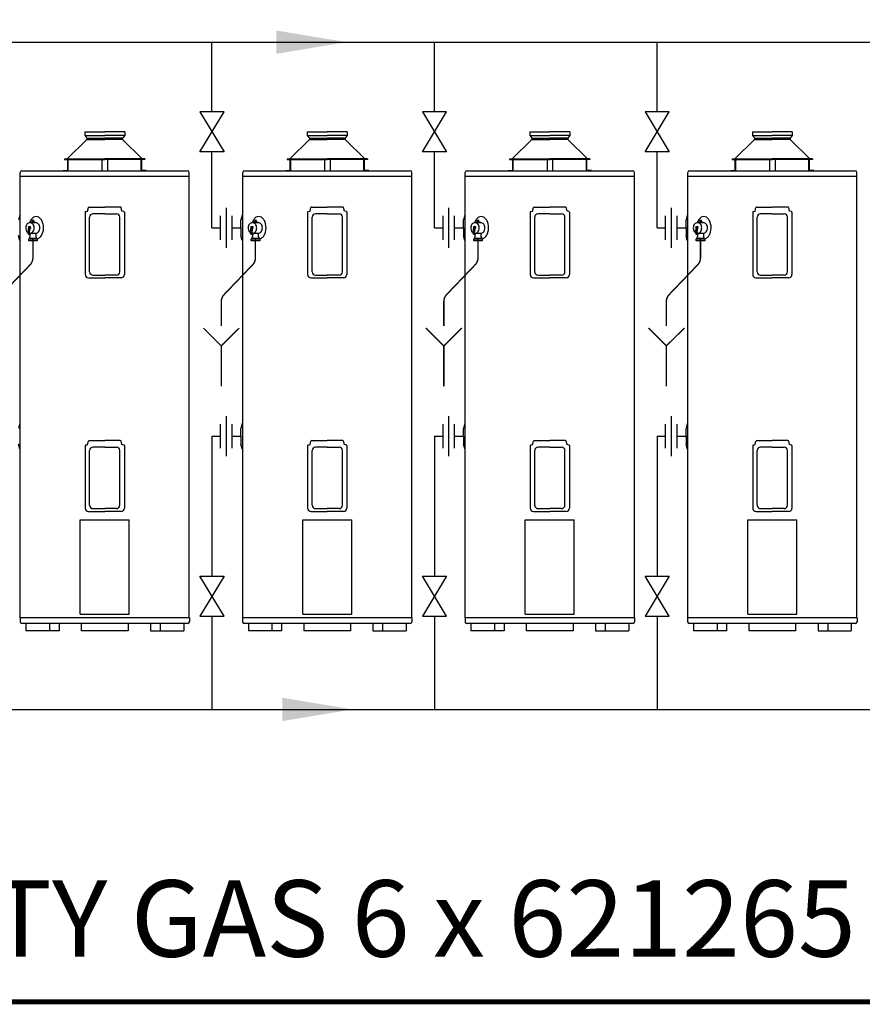
# Model space of a CAD drawing. Extents: x -4 to 7904, y -4 to 5404.
# Drawn here: x 4691 to 5902, y -4 to 1413 of the extents above; entities that cross this region are included whole.
import ezdxf
from ezdxf.enums import TextEntityAlignment as Align

# ---------------------------------------------------------------- set-up
doc = ezdxf.new("R2010")
doc.units = 0
doc.header["$LTSCALE"] = 200
doc.header["$MEASUREMENT"] = 0
doc.layers.get('0').update_dxf_attribs({"linetype": 'CONTINUOUS'})
for name, color, linetype in [('CONT5', 3, 'CONTINUOUS'), ('DIMT25', 7, 'CONTINUOUS'), ('FRAME5', 3, 'CONTINUOUS')]:
    doc.layers.add(name, color=color, linetype=linetype)
doc.styles.add('ARIAL', font='ARIALBD.TTF')

msp = doc.modelspace()

# ---------------------------------------------------------------- linework, layer by layer
for p, q in [((4647.1, 1380.8), (6857.4, 1380.8)), ((4967.1, 1280.5), (4967.1, 1380.8)), ((5287.1, 1280.5), (5287.1, 1380.8)), ((5607.1, 1280.5), (5607.1, 1380.8)), ((4984.4, 1280.5), (4949.8, 1280.5)), ((4949.8, 1280.5), (4984.4, 1222.9)), ((4949.8, 1222.9), (4984.4, 1280.5)), ((5304.4, 1280.5), (5269.8, 1280.5)), ((5269.8, 1280.5), (5304.4, 1222.9)), ((5269.8, 1222.9), (5304.4, 1280.5)), ((5624.4, 1280.5), (5589.8, 1280.5)), ((5589.8, 1280.5), (5624.4, 1222.9)), ((5589.8, 1222.9), (5624.4, 1280.5)), ((4784.2, 1251.8), (4812.9, 1251.8)), ((4784.2, 1251.8), (4784.2, 1246.4)), ((4841.6, 1251.8), (4812.9, 1251.8)), ((4841.6, 1251.8), (4841.6, 1246.4)), ((5104.2, 1251.8), (5132.9, 1251.8)), ((5104.2, 1251.8), (5104.2, 1246.4)), ((5161.6, 1251.8), (5132.9, 1251.8)), ((5161.6, 1251.8), (5161.6, 1246.4)), ((5424.2, 1251.8), (5452.9, 1251.8)), ((5424.2, 1251.8), (5424.2, 1246.4)), ((5481.6, 1251.8), (5452.9, 1251.8)), ((5481.6, 1251.8), (5481.6, 1246.4)), ((5744.2, 1251.8), (5772.9, 1251.8)), ((5744.2, 1251.8), (5744.2, 1246.4)), ((5801.6, 1251.8), (5772.9, 1251.8)), ((5801.6, 1251.8), (5801.6, 1246.4)), ((4758.9, 1212.9), (4787.2, 1240.9)), ((4784.2, 1246.4), (4812.9, 1246.4)), ((4784.2, 1246.4), (4787.2, 1242.8)), ((4787.2, 1242.8), (4812.9, 1242.8)), ((4787.2, 1242.8), (4787.2, 1240.9)), ((4787.2, 1240.9), (4812.9, 1240.9)), ((4841.6, 1246.4), (4812.9, 1246.4)), ((4838.6, 1242.8), (4812.9, 1242.8)), ((4838.6, 1240.9), (4812.9, 1240.9)), ((4841.6, 1246.4), (4838.6, 1242.8)), ((4838.6, 1242.8), (4838.6, 1240.9)), ((4866.9, 1212.9), (4838.6, 1240.9)), ((5078.9, 1212.9), (5107.2, 1240.9)), ((5104.2, 1246.4), (5132.9, 1246.4)), ((5104.2, 1246.4), (5107.2, 1242.8)), ((5107.2, 1242.8), (5132.9, 1242.8)), ((5107.2, 1242.8), (5107.2, 1240.9)), ((5107.2, 1240.9), (5132.9, 1240.9)), ((5161.6, 1246.4), (5132.9, 1246.4)), ((5158.6, 1242.8), (5132.9, 1242.8)), ((5158.6, 1240.9), (5132.9, 1240.9)), ((5161.6, 1246.4), (5158.6, 1242.8)), ((5158.6, 1242.8), (5158.6, 1240.9)), ((5186.9, 1212.9), (5158.6, 1240.9)), ((5398.9, 1212.9), (5427.2, 1240.9)), ((5424.2, 1246.4), (5452.9, 1246.4)), ((5424.2, 1246.4), (5427.2, 1242.8)), ((5427.2, 1242.8), (5452.9, 1242.8)), ((5427.2, 1242.8), (5427.2, 1240.9)), ((5427.2, 1240.9), (5452.9, 1240.9)), ((5481.6, 1246.4), (5452.9, 1246.4)), ((5478.6, 1242.8), (5452.9, 1242.8)), ((5478.6, 1240.9), (5452.9, 1240.9)), ((5481.6, 1246.4), (5478.6, 1242.8)), ((5478.6, 1242.8), (5478.6, 1240.9)), ((5506.9, 1212.9), (5478.6, 1240.9)), ((5718.9, 1212.9), (5747.2, 1240.9)), ((5744.2, 1246.4), (5772.9, 1246.4)), ((5744.2, 1246.4), (5747.2, 1242.8)), ((5747.2, 1242.8), (5772.9, 1242.8)), ((5747.2, 1242.8), (5747.2, 1240.9)), ((5747.2, 1240.9), (5772.9, 1240.9)), ((5801.6, 1246.4), (5772.9, 1246.4)), ((5798.6, 1242.8), (5772.9, 1242.8)), ((5798.6, 1240.9), (5772.9, 1240.9)), ((5801.6, 1246.4), (5798.6, 1242.8)), ((5798.6, 1242.8), (5798.6, 1240.9)), ((5826.9, 1212.9), (5798.6, 1240.9)), ((4984.4, 1222.9), (4949.8, 1222.9)), ((4967.1, 1113.8), (4967.1, 1222.9)), ((5304.4, 1222.9), (5269.8, 1222.9)), ((5287.1, 1113.8), (5287.1, 1222.9)), ((5624.4, 1222.9), (5589.8, 1222.9)), ((5607.1, 1113.8), (5607.1, 1222.9)), ((4755.1, 1212.9), (4812.9, 1212.9)), ((4755.1, 1212.9), (4755.1, 1212.2)), ((4755.1, 1212.2), (4759.2, 1212.2)), ((4759.2, 1212.2), (4812.9, 1212.2)), ((4759.6, 1196.4), (4759.6, 1212.2)), ((4760.3, 1196.4), (4760.3, 1212.2)), ((4808.9, 1212.2), (4808.9, 1195.5)), ((4870.7, 1212.9), (4812.9, 1212.9)), ((4866.6, 1212.2), (4812.9, 1212.2)), ((4816.9, 1212.2), (4816.9, 1195.5)), ((4865.5, 1196.4), (4865.5, 1212.2)), ((4866.2, 1196.4), (4866.2, 1212.2)), ((4870.7, 1212.2), (4866.6, 1212.2)), ((4870.7, 1212.9), (4870.7, 1212.2)), ((5075.1, 1212.9), (5132.9, 1212.9)), ((5075.1, 1212.9), (5075.1, 1212.2)), ((5075.1, 1212.2), (5079.2, 1212.2)), ((5079.2, 1212.2), (5132.9, 1212.2)), ((5079.6, 1196.4), (5079.6, 1212.2)), ((5080.3, 1196.4), (5080.3, 1212.2)), ((5128.9, 1212.2), (5128.9, 1195.5)), ((5190.7, 1212.9), (5132.9, 1212.9)), ((5186.6, 1212.2), (5132.9, 1212.2)), ((5136.9, 1212.2), (5136.9, 1195.5)), ((5185.5, 1196.4), (5185.5, 1212.2)), ((5186.2, 1196.4), (5186.2, 1212.2)), ((5190.7, 1212.2), (5186.6, 1212.2)), ((5190.7, 1212.9), (5190.7, 1212.2)), ((5395.1, 1212.9), (5452.9, 1212.9)), ((5395.1, 1212.9), (5395.1, 1212.2)), ((5395.1, 1212.2), (5399.2, 1212.2)), ((5399.2, 1212.2), (5452.9, 1212.2)), ((5399.6, 1196.4), (5399.6, 1212.2)), ((5400.3, 1196.4), (5400.3, 1212.2)), ((5448.9, 1212.2), (5448.9, 1195.5)), ((5510.7, 1212.9), (5452.9, 1212.9)), ((5506.6, 1212.2), (5452.9, 1212.2)), ((5456.9, 1212.2), (5456.9, 1195.5)), ((5505.5, 1196.4), (5505.5, 1212.2)), ((5506.2, 1196.4), (5506.2, 1212.2)), ((5510.7, 1212.2), (5506.6, 1212.2)), ((5510.7, 1212.9), (5510.7, 1212.2)), ((5715.1, 1212.9), (5772.9, 1212.9)), ((5715.1, 1212.9), (5715.1, 1212.2)), ((5715.1, 1212.2), (5719.2, 1212.2)), ((5719.2, 1212.2), (5772.9, 1212.2)), ((5719.6, 1196.4), (5719.6, 1212.2)), ((5720.3, 1196.4), (5720.3, 1212.2)), ((5768.9, 1212.2), (5768.9, 1195.5)), ((5830.7, 1212.9), (5772.9, 1212.9)), ((5826.6, 1212.2), (5772.9, 1212.2)), ((5776.9, 1212.2), (5776.9, 1195.5)), ((5825.5, 1196.4), (5825.5, 1212.2)), ((5826.2, 1196.4), (5826.2, 1212.2)), ((5830.7, 1212.2), (5826.6, 1212.2)), ((5830.7, 1212.9), (5830.7, 1212.2)), ((4691.3, 552.4), (4691.3, 1193.4)), ((4693.7, 1195.8), (4812.9, 1195.8)), ((4753.1, 1196.2), (4759.4, 1196.2)), ((4753.1, 1196.2), (4753.1, 1195.5)), ((4753.1, 1195.5), (4759.4, 1195.5)), ((4808.9, 1195.5), (4816.9, 1195.5)), ((4812.9, 1195.8), (4932.1, 1195.8)), ((4872.7, 1196.2), (4866.4, 1196.2)), ((4872.7, 1195.5), (4866.4, 1195.5)), ((4872.7, 1196.2), (4872.7, 1195.5)), ((4934.5, 552.4), (4934.5, 1193.4)), ((5011.3, 552.4), (5011.3, 1193.4)), ((5013.7, 1195.8), (5132.9, 1195.8)), ((5073.1, 1196.2), (5079.4, 1196.2)), ((5073.1, 1196.2), (5073.1, 1195.5)), ((5073.1, 1195.5), (5079.4, 1195.5)), ((5128.9, 1195.5), (5136.9, 1195.5)), ((5132.9, 1195.8), (5252.1, 1195.8)), ((5192.7, 1196.2), (5186.4, 1196.2)), ((5192.7, 1195.5), (5186.4, 1195.5)), ((5192.7, 1196.2), (5192.7, 1195.5)), ((5254.5, 552.4), (5254.5, 1193.4)), ((5331.3, 552.4), (5331.3, 1193.4)), ((5333.7, 1195.8), (5452.9, 1195.8)), ((5393.1, 1196.2), (5399.4, 1196.2)), ((5393.1, 1196.2), (5393.1, 1195.5)), ((5393.1, 1195.5), (5399.4, 1195.5)), ((5448.9, 1195.5), (5456.9, 1195.5)), ((5452.9, 1195.8), (5572.1, 1195.8)), ((5512.7, 1196.2), (5506.4, 1196.2)), ((5512.7, 1195.5), (5506.4, 1195.5)), ((5512.7, 1196.2), (5512.7, 1195.5)), ((5574.5, 552.4), (5574.5, 1193.4)), ((5651.3, 552.4), (5651.3, 1193.4)), ((5653.7, 1195.8), (5772.9, 1195.8)), ((5713.1, 1196.2), (5719.4, 1196.2)), ((5713.1, 1196.2), (5713.1, 1195.5)), ((5713.1, 1195.5), (5719.4, 1195.5)), ((5768.9, 1195.5), (5776.9, 1195.5)), ((5772.9, 1195.8), (5892.1, 1195.8)), ((5832.7, 1196.2), (5826.4, 1196.2)), ((5832.7, 1195.5), (5826.4, 1195.5)), ((5832.7, 1196.2), (5832.7, 1195.5)), ((5894.5, 552.4), (5894.5, 1193.4)), ((4691.3, 1187.8), (4934.5, 1187.8)), ((5011.3, 1187.8), (5254.5, 1187.8)), ((5331.3, 1187.8), (5574.5, 1187.8)), ((5651.3, 1187.8), (5894.5, 1187.8)), ((4784.7, 1136.3), (4784.7, 1046.4)), ((4785.3, 1137), (4788.1, 1137.8)), ((4788.1, 1137.8), (4789.4, 1142.7)), ((4790.6, 1143.6), (4791.1, 1143.6)), ((4791.1, 1143.6), (4812.9, 1143.6)), ((4812.9, 1133.9), (4796, 1133.9)), ((4835.3, 1143.6), (4812.9, 1143.6)), ((4812.9, 1133.9), (4829.9, 1133.9)), ((4837.7, 1137.8), (4836.4, 1142.7)), ((4840.5, 1137), (4837.7, 1137.8)), ((4841.1, 1136.3), (4841.1, 1046.4)), ((4987.3, 1142.6), (4987.3, 1085)), ((5104.7, 1136.3), (5104.7, 1046.4)), ((5105.3, 1137), (5108.1, 1137.8)), ((5108.1, 1137.8), (5109.4, 1142.7)), ((5110.6, 1143.6), (5111.1, 1143.6)), ((5111.1, 1143.6), (5132.9, 1143.6)), ((5132.9, 1133.9), (5116, 1133.9)), ((5155.3, 1143.6), (5132.9, 1143.6)), ((5132.9, 1133.9), (5149.9, 1133.9)), ((5157.7, 1137.8), (5156.4, 1142.7)), ((5160.5, 1137), (5157.7, 1137.8)), ((5161.1, 1136.3), (5161.1, 1046.4)), ((5307.3, 1142.6), (5307.3, 1085)), ((5424.7, 1136.3), (5424.7, 1046.4)), ((5425.3, 1137), (5428.1, 1137.8)), ((5428.1, 1137.8), (5429.4, 1142.7)), ((5430.6, 1143.6), (5431.1, 1143.6)), ((5431.1, 1143.6), (5452.9, 1143.6)), ((5452.9, 1133.9), (5436, 1133.9)), ((5475.3, 1143.6), (5452.9, 1143.6)), ((5452.9, 1133.9), (5469.9, 1133.9)), ((5477.7, 1137.8), (5476.4, 1142.7)), ((5480.5, 1137), (5477.7, 1137.8)), ((5481.1, 1136.3), (5481.1, 1046.4)), ((5627.3, 1142.6), (5627.3, 1085)), ((5744.7, 1136.3), (5744.7, 1046.4)), ((5745.3, 1137), (5748.1, 1137.8)), ((5748.1, 1137.8), (5749.4, 1142.7)), ((5750.6, 1143.6), (5751.1, 1143.6)), ((5751.1, 1143.6), (5772.9, 1143.6)), ((5772.9, 1133.9), (5756, 1133.9)), ((5795.3, 1143.6), (5772.9, 1143.6)), ((5772.9, 1133.9), (5789.9, 1133.9)), ((5797.7, 1137.8), (5796.4, 1142.7)), ((5800.5, 1137), (5797.7, 1137.8)), ((5801.1, 1136.3), (5801.1, 1046.4)), ((4690.6, 1132.1), (4688.8, 1125)), ((4691, 1132.4), (4691.3, 1132.4)), ((4691.3, 1095.2), (4691.3, 1132.4)), ((4791.2, 1050.4), (4791.2, 1129.1)), ((4834.7, 1050.4), (4834.7, 1129.1)), ((4979, 1131.1), (4979, 1096.5)), ((4995.6, 1131.1), (4995.6, 1096.5)), ((5010.6, 1132.1), (5008.8, 1125)), ((5008.8, 1124), (5008.8, 1125)), ((5008.8, 1113.8), (5008.8, 1124)), ((5011, 1132.4), (5011.3, 1132.4)), ((5011.3, 1095.2), (5011.3, 1132.4)), ((5111.2, 1050.4), (5111.2, 1129.1)), ((5154.7, 1050.4), (5154.7, 1129.1)), ((5299, 1131.1), (5299, 1096.5)), ((5315.6, 1131.1), (5315.6, 1096.5)), ((5330.6, 1132.1), (5328.8, 1125)), ((5328.8, 1124), (5328.8, 1125)), ((5328.8, 1113.8), (5328.8, 1124)), ((5331, 1132.4), (5331.3, 1132.4)), ((5331.3, 1095.2), (5331.3, 1132.4)), ((5431.2, 1050.4), (5431.2, 1129.1)), ((5474.7, 1050.4), (5474.7, 1129.1)), ((5619, 1131.1), (5619, 1096.5)), ((5635.6, 1131.1), (5635.6, 1096.5)), ((5650.6, 1132.1), (5648.8, 1125)), ((5648.8, 1124), (5648.8, 1125)), ((5648.8, 1113.8), (5648.8, 1124)), ((5651, 1132.4), (5651.3, 1132.4)), ((5651.3, 1095.2), (5651.3, 1132.4)), ((5751.2, 1050.4), (5751.2, 1129.1)), ((5794.7, 1050.4), (5794.7, 1129.1)), ((4967.1, 1113.8), (4979, 1113.8)), ((4995.6, 1113.8), (5008.8, 1113.8)), ((5008.8, 1113.8), (5008.8, 1102.6)), ((5287.1, 1113.8), (5299, 1113.8)), ((5315.6, 1113.8), (5328.8, 1113.8)), ((5328.8, 1113.8), (5328.8, 1102.6)), ((5607.1, 1113.8), (5619, 1113.8)), ((5635.6, 1113.8), (5648.8, 1113.8)), ((5648.8, 1113.8), (5648.8, 1102.6)), ((4690.6, 1095.5), (4688.8, 1102.6)), ((4691, 1095.2), (4691.3, 1095.2)), ((5008.8, 1103.6), (5008.8, 1102.6)), ((5010.6, 1095.5), (5008.8, 1102.6)), ((5011, 1095.2), (5011.3, 1095.2)), ((5328.8, 1103.6), (5328.8, 1102.6)), ((5330.6, 1095.5), (5328.8, 1102.6)), ((5331, 1095.2), (5331.3, 1095.2)), ((5648.8, 1103.6), (5648.8, 1102.6)), ((5650.6, 1095.5), (5648.8, 1102.6)), ((5651, 1095.2), (5651.3, 1095.2)), ((4789.5, 1041.6), (4812.9, 1041.6)), ((4796, 1045.6), (4812.9, 1045.6)), ((4829.9, 1045.6), (4812.9, 1045.6)), ((4836.3, 1041.6), (4812.9, 1041.6)), ((5109.5, 1041.6), (5132.9, 1041.6)), ((5116, 1045.6), (5132.9, 1045.6)), ((5149.9, 1045.6), (5132.9, 1045.6)), ((5156.3, 1041.6), (5132.9, 1041.6)), ((5429.5, 1041.6), (5452.9, 1041.6)), ((5436, 1045.6), (5452.9, 1045.6)), ((5469.9, 1045.6), (5452.9, 1045.6)), ((5476.3, 1041.6), (5452.9, 1041.6)), ((5749.5, 1041.6), (5772.9, 1041.6)), ((5756, 1045.6), (5772.9, 1045.6)), ((5789.9, 1045.6), (5772.9, 1045.6)), ((5796.3, 1041.6), (5772.9, 1041.6)), ((4987.3, 842.6), (4987.3, 785)), ((5307.3, 842.6), (5307.3, 785)), ((5627.3, 842.6), (5627.3, 785)), ((4690.6, 832.1), (4688.8, 825)), ((4691, 832.4), (4691.3, 832.4)), ((4691.3, 795.2), (4691.3, 832.4)), ((4979, 831.1), (4979, 796.5)), ((4995.6, 831.1), (4995.6, 796.5)), ((5010.6, 832.1), (5008.8, 825)), ((5008.8, 824), (5008.8, 825)), ((5008.8, 813.8), (5008.8, 824)), ((5011, 832.4), (5011.3, 832.4)), ((5011.3, 795.2), (5011.3, 832.4)), ((5299, 831.1), (5299, 796.5)), ((5315.6, 831.1), (5315.6, 796.5)), ((5330.6, 832.1), (5328.8, 825)), ((5328.8, 824), (5328.8, 825)), ((5328.8, 813.8), (5328.8, 824)), ((5331, 832.4), (5331.3, 832.4)), ((5331.3, 795.2), (5331.3, 832.4)), ((5619, 831.1), (5619, 796.5)), ((5635.6, 831.1), (5635.6, 796.5)), ((5650.6, 832.1), (5648.8, 825)), ((5648.8, 824), (5648.8, 825)), ((5648.8, 813.8), (5648.8, 824)), ((5651, 832.4), (5651.3, 832.4)), ((5651.3, 795.2), (5651.3, 832.4)), ((4790.6, 807.6), (4791.1, 807.6)), ((4791.1, 807.6), (4812.9, 807.6)), ((4835.3, 807.6), (4812.9, 807.6)), ((4967.1, 813.8), (4979, 813.8)), ((4967.1, 813.8), (4967.1, 612.3)), ((4995.6, 813.8), (5008.8, 813.8)), ((5008.8, 813.8), (5008.8, 802.6)), ((5110.6, 807.6), (5111.1, 807.6)), ((5111.1, 807.6), (5132.9, 807.6)), ((5155.3, 807.6), (5132.9, 807.6)), ((5287.1, 813.8), (5299, 813.8)), ((5287.1, 813.8), (5287.1, 612.3)), ((5315.6, 813.8), (5328.8, 813.8)), ((5328.8, 813.8), (5328.8, 802.6)), ((5430.6, 807.6), (5431.1, 807.6)), ((5431.1, 807.6), (5452.9, 807.6)), ((5475.3, 807.6), (5452.9, 807.6)), ((5607.1, 813.8), (5619, 813.8)), ((5607.1, 813.8), (5607.1, 612.3)), ((5635.6, 813.8), (5648.8, 813.8)), ((5648.8, 813.8), (5648.8, 802.6)), ((5750.6, 807.6), (5751.1, 807.6)), ((5751.1, 807.6), (5772.9, 807.6)), ((5795.3, 807.6), (5772.9, 807.6)), ((4690.6, 795.5), (4688.8, 802.6)), ((4691, 795.2), (4691.3, 795.2)), ((4784.7, 800.3), (4784.7, 710.4)), ((4785.3, 801), (4788.1, 801.8)), ((4788.1, 801.8), (4789.4, 806.7)), ((4812.9, 797.9), (4796, 797.9)), ((4812.9, 797.9), (4829.9, 797.9)), ((4837.7, 801.8), (4836.4, 806.7)), ((4840.5, 801), (4837.7, 801.8)), ((4841.1, 800.3), (4841.1, 710.4)), ((5008.8, 803.6), (5008.8, 802.6)), ((5010.6, 795.5), (5008.8, 802.6)), ((5011, 795.2), (5011.3, 795.2)), ((5104.7, 800.3), (5104.7, 710.4)), ((5105.3, 801), (5108.1, 801.8)), ((5108.1, 801.8), (5109.4, 806.7)), ((5132.9, 797.9), (5116, 797.9)), ((5132.9, 797.9), (5149.9, 797.9)), ((5157.7, 801.8), (5156.4, 806.7)), ((5160.5, 801), (5157.7, 801.8)), ((5161.1, 800.3), (5161.1, 710.4)), ((5328.8, 803.6), (5328.8, 802.6)), ((5330.6, 795.5), (5328.8, 802.6)), ((5331, 795.2), (5331.3, 795.2)), ((5424.7, 800.3), (5424.7, 710.4)), ((5425.3, 801), (5428.1, 801.8)), ((5428.1, 801.8), (5429.4, 806.7)), ((5452.9, 797.9), (5436, 797.9)), ((5452.9, 797.9), (5469.9, 797.9)), ((5477.7, 801.8), (5476.4, 806.7)), ((5480.5, 801), (5477.7, 801.8)), ((5481.1, 800.3), (5481.1, 710.4)), ((5648.8, 803.6), (5648.8, 802.6)), ((5650.6, 795.5), (5648.8, 802.6)), ((5651, 795.2), (5651.3, 795.2)), ((5744.7, 800.3), (5744.7, 710.4)), ((5745.3, 801), (5748.1, 801.8)), ((5748.1, 801.8), (5749.4, 806.7)), ((5772.9, 797.9), (5756, 797.9)), ((5772.9, 797.9), (5789.9, 797.9)), ((5797.7, 801.8), (5796.4, 806.7)), ((5800.5, 801), (5797.7, 801.8)), ((5801.1, 800.3), (5801.1, 710.4)), ((4791.2, 714.4), (4791.2, 793.1)), ((4834.7, 714.4), (4834.7, 793.1)), ((5111.2, 714.4), (5111.2, 793.1)), ((5154.7, 714.4), (5154.7, 793.1)), ((5431.2, 714.4), (5431.2, 793.1)), ((5474.7, 714.4), (5474.7, 793.1)), ((5751.2, 714.4), (5751.2, 793.1)), ((5794.7, 714.4), (5794.7, 793.1)), ((4796, 709.6), (4812.9, 709.6)), ((4829.9, 709.6), (4812.9, 709.6)), ((5116, 709.6), (5132.9, 709.6)), ((5149.9, 709.6), (5132.9, 709.6)), ((5436, 709.6), (5452.9, 709.6)), ((5469.9, 709.6), (5452.9, 709.6)), ((5756, 709.6), (5772.9, 709.6)), ((5789.9, 709.6), (5772.9, 709.6)), ((4789.5, 705.6), (4812.9, 705.6)), ((4836.3, 705.6), (4812.9, 705.6)), ((5109.5, 705.6), (5132.9, 705.6)), ((5156.3, 705.6), (5132.9, 705.6)), ((5429.5, 705.6), (5452.9, 705.6)), ((5476.3, 705.6), (5452.9, 705.6)), ((5749.5, 705.6), (5772.9, 705.6)), ((5796.3, 705.6), (5772.9, 705.6)), ((4777.7, 557.7), (4777.7, 693.3)), ((4777.7, 693.3), (4848.1, 693.3)), ((4848.1, 557.7), (4848.1, 693.3)), ((5097.7, 557.7), (5097.7, 693.3)), ((5097.7, 693.3), (5168.1, 693.3)), ((5168.1, 557.7), (5168.1, 693.3)), ((5417.7, 557.7), (5417.7, 693.3)), ((5417.7, 693.3), (5488.1, 693.3)), ((5488.1, 557.7), (5488.1, 693.3)), ((5737.7, 557.7), (5737.7, 693.3)), ((5737.7, 693.3), (5808.1, 693.3)), ((5808.1, 557.7), (5808.1, 693.3)), ((4949.8, 612.3), (4984.4, 612.3)), ((4984.4, 554.7), (4949.8, 612.3)), ((4984.4, 612.3), (4949.8, 554.7)), ((5269.8, 612.3), (5304.4, 612.3)), ((5304.4, 554.7), (5269.8, 612.3)), ((5304.4, 612.3), (5269.8, 554.7)), ((5589.8, 612.3), (5624.4, 612.3)), ((5624.4, 554.7), (5589.8, 612.3)), ((5624.4, 612.3), (5589.8, 554.7)), ((4777.7, 557.7), (4848.1, 557.7)), ((4949.8, 554.7), (4984.4, 554.7)), ((4967.1, 554.7), (4967.1, 420.7)), ((5097.7, 557.7), (5168.1, 557.7)), ((5269.8, 554.7), (5304.4, 554.7)), ((5287.1, 554.7), (5287.1, 420.7)), ((5417.7, 557.7), (5488.1, 557.7)), ((5589.8, 554.7), (5624.4, 554.7)), ((5607.1, 554.7), (5607.1, 420.7)), ((5737.7, 557.7), (5808.1, 557.7)), ((4691.1, 552.4), (4691.1, 546.8)), ((4934.5, 552.4), (4691.1, 552.4)), ((4932.3, 544.4), (4693.5, 544.4)), ((4699.4, 544.4), (4699.4, 533.8)), ((4733.4, 544.4), (4733.4, 533.8)), ((4747.2, 544.4), (4747.2, 533.8)), ((4779.5, 533.8), (4779.5, 544.4)), ((4846.4, 544.4), (4846.4, 533.8)), ((4878.6, 544.4), (4878.6, 533.8)), ((4892.5, 544.4), (4892.5, 533.8)), ((4926.5, 544.4), (4926.5, 533.8)), ((4934.7, 552.4), (4934.7, 546.8)), ((5011.1, 552.4), (5011.1, 546.8)), ((5254.5, 552.4), (5011.1, 552.4)), ((5252.3, 544.4), (5013.5, 544.4)), ((5019.4, 544.4), (5019.4, 533.8)), ((5053.4, 544.4), (5053.4, 533.8)), ((5067.2, 544.4), (5067.2, 533.8)), ((5099.5, 533.8), (5099.5, 544.4)), ((5166.4, 544.4), (5166.4, 533.8)), ((5198.6, 544.4), (5198.6, 533.8)), ((5212.5, 544.4), (5212.5, 533.8)), ((5246.5, 544.4), (5246.5, 533.8)), ((5254.7, 552.4), (5254.7, 546.8)), ((5331.1, 552.4), (5331.1, 546.8)), ((5574.5, 552.4), (5331.1, 552.4)), ((5572.3, 544.4), (5333.5, 544.4)), ((5339.4, 544.4), (5339.4, 533.8)), ((5373.4, 544.4), (5373.4, 533.8)), ((5387.2, 544.4), (5387.2, 533.8)), ((5419.5, 533.8), (5419.5, 544.4)), ((5486.4, 544.4), (5486.4, 533.8)), ((5518.6, 544.4), (5518.6, 533.8)), ((5532.5, 544.4), (5532.5, 533.8)), ((5566.5, 544.4), (5566.5, 533.8)), ((5574.7, 552.4), (5574.7, 546.8)), ((5651.1, 552.4), (5651.1, 546.8)), ((5894.5, 552.4), (5651.1, 552.4)), ((5892.3, 544.4), (5653.5, 544.4)), ((5659.4, 544.4), (5659.4, 533.8)), ((5693.4, 544.4), (5693.4, 533.8)), ((5707.2, 544.4), (5707.2, 533.8)), ((5739.5, 533.8), (5739.5, 544.4)), ((5806.4, 544.4), (5806.4, 533.8)), ((5838.6, 544.4), (5838.6, 533.8)), ((5852.5, 544.4), (5852.5, 533.8)), ((5886.5, 544.4), (5886.5, 533.8)), ((5894.7, 552.4), (5894.7, 546.8)), ((4747.2, 533.8), (4699.4, 533.8)), ((4846.4, 533.8), (4779.5, 533.8)), ((4878.6, 533.8), (4926.5, 533.8)), ((5067.2, 533.8), (5019.4, 533.8)), ((5166.4, 533.8), (5099.5, 533.8)), ((5198.6, 533.8), (5246.5, 533.8)), ((5387.2, 533.8), (5339.4, 533.8)), ((5486.4, 533.8), (5419.5, 533.8)), ((5518.6, 533.8), (5566.5, 533.8)), ((5707.2, 533.8), (5659.4, 533.8)), ((5806.4, 533.8), (5739.5, 533.8)), ((5838.6, 533.8), (5886.5, 533.8)), ((4413.6, 420.7), (6247.1, 420.7))]:
    msp.add_line(p, q)
at = {"color": 7}
for p, q in [((4705.3, 1121.1), (4713.5, 1121.1)), ((4706.9, 1122.1), (4712.2, 1122.1)), ((4706.9, 1121.3), (4706.9, 1122.1)), ((4708.2, 1124.1), (4708.2, 1123.6)), ((4711, 1124.1), (4708.2, 1124.1)), ((4711, 1122.1), (4711, 1124.1)), ((4712.2, 1122.1), (4712.2, 1121.3)), ((5025.3, 1121.1), (5033.5, 1121.1)), ((5026.9, 1122.1), (5032.2, 1122.1)), ((5026.9, 1121.3), (5026.9, 1122.1)), ((5028.2, 1124.1), (5028.2, 1123.6)), ((5031, 1124.1), (5028.2, 1124.1)), ((5031, 1122.1), (5031, 1124.1)), ((5032.2, 1122.1), (5032.2, 1121.3)), ((5345.3, 1121.1), (5353.5, 1121.1)), ((5346.9, 1122.1), (5352.2, 1122.1)), ((5346.9, 1121.3), (5346.9, 1122.1)), ((5348.2, 1124.1), (5348.2, 1123.6)), ((5351, 1124.1), (5348.2, 1124.1)), ((5351, 1122.1), (5351, 1124.1)), ((5352.2, 1122.1), (5352.2, 1121.3)), ((5665.3, 1121.1), (5673.5, 1121.1)), ((5666.9, 1122.1), (5672.2, 1122.1)), ((5666.9, 1121.3), (5666.9, 1122.1)), ((5668.2, 1124.1), (5668.2, 1123.6)), ((5671, 1124.1), (5668.2, 1124.1)), ((5671, 1122.1), (5671, 1124.1)), ((5672.2, 1122.1), (5672.2, 1121.3)), ((4703.1, 1115.7), (4702.2, 1106)), ((4703.1, 1115.7), (4705.2, 1115.7)), ((4705, 1115.7), (4703.9, 1105.9)), ((4704.9, 1112), (4704.3, 1106)), ((4705.3, 1105.9), (4713.5, 1105.9)), ((4714.2, 1100.1), (4714.2, 1105.9)), ((5023.1, 1115.7), (5022.2, 1106)), ((5023.1, 1115.7), (5025.2, 1115.7)), ((5025, 1115.7), (5023.9, 1105.9)), ((5024.9, 1112), (5024.3, 1106)), ((5025.3, 1105.9), (5033.5, 1105.9)), ((5034.2, 1100.1), (5034.2, 1105.9)), ((5343.1, 1115.7), (5342.2, 1106)), ((5343.1, 1115.7), (5345.2, 1115.7)), ((5345, 1115.7), (5343.9, 1105.9)), ((5344.9, 1112), (5344.3, 1106)), ((5345.3, 1105.9), (5353.5, 1105.9)), ((5354.2, 1100.1), (5354.2, 1105.9)), ((5663.1, 1115.7), (5662.2, 1106)), ((5663.1, 1115.7), (5665.2, 1115.7)), ((5665, 1115.7), (5663.9, 1105.9)), ((5664.9, 1112), (5664.3, 1106)), ((5665.3, 1105.9), (5673.5, 1105.9)), ((5674.2, 1100.1), (5674.2, 1105.9)), ((4703.5, 1097.9), (4715.8, 1097.9)), ((4703.5, 1095), (4703.5, 1097.9)), ((4715.8, 1095), (4703.5, 1095)), ((4704.5, 1100.1), (4704.5, 1099)), ((4705.3, 1100.1), (4704.5, 1100.1)), ((4704.5, 1099), (4715, 1099)), ((4705.3, 1104.5), (4705.3, 1100.1)), ((4705.3, 1099), (4705.3, 1097.9)), ((4709.6, 1095), (4709.6, 1097.9)), ((4713.9, 1099), (4713.9, 1097.9)), ((4715, 1100.1), (4714.2, 1100.1)), ((4715, 1099.7), (4715, 1100.1)), ((4715, 1099), (4715, 1099.7)), ((4715.8, 1097.9), (4715.8, 1095)), ((5023.5, 1097.9), (5035.8, 1097.9)), ((5023.5, 1095), (5023.5, 1097.9)), ((5035.8, 1095), (5023.5, 1095)), ((5024.5, 1100.1), (5024.5, 1099)), ((5025.3, 1100.1), (5024.5, 1100.1)), ((5024.5, 1099), (5035, 1099)), ((5025.3, 1104.5), (5025.3, 1100.1)), ((5025.3, 1099), (5025.3, 1097.9)), ((5029.6, 1095), (5029.6, 1097.9)), ((5033.9, 1099), (5033.9, 1097.9)), ((5035, 1100.1), (5034.2, 1100.1)), ((5035, 1099.7), (5035, 1100.1)), ((5035, 1099), (5035, 1099.7)), ((5035.8, 1097.9), (5035.8, 1095)), ((5343.5, 1097.9), (5355.8, 1097.9)), ((5343.5, 1095), (5343.5, 1097.9)), ((5355.8, 1095), (5343.5, 1095)), ((5344.5, 1100.1), (5344.5, 1099)), ((5345.3, 1100.1), (5344.5, 1100.1)), ((5344.5, 1099), (5355, 1099)), ((5345.3, 1104.5), (5345.3, 1100.1)), ((5345.3, 1099), (5345.3, 1097.9)), ((5349.6, 1095), (5349.6, 1097.9)), ((5353.9, 1099), (5353.9, 1097.9)), ((5355, 1100.1), (5354.2, 1100.1)), ((5355, 1099.7), (5355, 1100.1)), ((5355, 1099), (5355, 1099.7)), ((5355.8, 1097.9), (5355.8, 1095)), ((5663.5, 1097.9), (5675.8, 1097.9)), ((5663.5, 1095), (5663.5, 1097.9)), ((5675.8, 1095), (5663.5, 1095)), ((5664.5, 1100.1), (5664.5, 1099)), ((5665.3, 1100.1), (5664.5, 1100.1)), ((5664.5, 1099), (5675, 1099)), ((5665.3, 1104.5), (5665.3, 1100.1)), ((5665.3, 1099), (5665.3, 1097.9)), ((5669.6, 1095), (5669.6, 1097.9)), ((5673.9, 1099), (5673.9, 1097.9)), ((5675, 1100.1), (5674.2, 1100.1)), ((5675, 1099.7), (5675, 1100.1)), ((5675, 1099), (5675, 1099.7)), ((5675.8, 1097.9), (5675.8, 1095))]:
    msp.add_line(p, q, dxfattribs=at)
for points in [[(4705.3, 1121.1, 0.12043), (4703.1, 1120.5, 0.105037), (4701, 1118.9, 0.08873), (4699.7, 1116.5, 0.079864), (4699.2, 1113.5, 0.079864), (4699.7, 1110.5, 0.08873), (4701, 1108.1, 0.069028), (4702.3, 1106.9, 0.12043)], [(4704.3, 1106, 0.052961), (4705.3, 1105.9, 0.12043), (4707.6, 1106.4, 0.105037), (4709.6, 1108.1, 0.08873), (4710.9, 1110.5, 0.079864), (4711.4, 1113.5, 0.079864), (4710.9, 1116.5, 0.08873), (4709.6, 1118.9, 0.105037), (4707.6, 1120.5, 0.12043), (4705.3, 1121.1, 0.12043)], [(4714.3, 1129.9, 0.141647), (4710.5, 1128.8, 0.107158), (4706.8, 1125.2, 0.065629), (4704.9, 1121.1, 0.066478)], [(4713.5, 1105.9, 0.12043), (4715.8, 1106.4, 0.105037), (4717.8, 1108.1, 0.08873), (4719.1, 1110.5, 0.079864), (4719.6, 1113.5, 0.079864), (4719.1, 1116.5, 0.08873), (4717.8, 1118.9, 0.105037), (4715.8, 1120.5, 0.12043), (4713.5, 1121.1, 0.12043)], [(4724.2, 1119.4, 0.008768), (4724, 1120.2, 0.079021), (4721.8, 1125.2, 0.107158), (4718.1, 1128.8, 0.141647), (4714.3, 1129.9, 0.141647)], [(4715.8, 1097.9, 0.08918), (4718.1, 1098.8, 0.107158), (4721.8, 1102.4, 0.079021), (4724, 1107.4, 0.124632), (4724.2, 1119.4, 0.066478)], [(5025.3, 1121.1, 0.12043), (5023.1, 1120.5, 0.105037), (5021, 1118.9, 0.08873), (5019.7, 1116.5, 0.079864), (5019.2, 1113.5, 0.079864), (5019.7, 1110.5, 0.08873), (5021, 1108.1, 0.069028), (5022.3, 1106.9, 0.12043)], [(5024.3, 1106, 0.052961), (5025.3, 1105.9, 0.12043), (5027.6, 1106.4, 0.105037), (5029.6, 1108.1, 0.08873), (5030.9, 1110.5, 0.079864), (5031.4, 1113.5, 0.079864), (5030.9, 1116.5, 0.08873), (5029.6, 1118.9, 0.105037), (5027.6, 1120.5, 0.12043), (5025.3, 1121.1, 0.12043)], [(5034.3, 1129.9, 0.141647), (5030.5, 1128.8, 0.107158), (5026.8, 1125.2, 0.065629), (5024.9, 1121.1, 0.066478)], [(5033.5, 1105.9, 0.12043), (5035.8, 1106.4, 0.105037), (5037.8, 1108.1, 0.08873), (5039.1, 1110.5, 0.079864), (5039.6, 1113.5, 0.079864), (5039.1, 1116.5, 0.08873), (5037.8, 1118.9, 0.105037), (5035.8, 1120.5, 0.12043), (5033.5, 1121.1, 0.12043)], [(5044.2, 1119.4, 0.008768), (5044, 1120.2, 0.079021), (5041.8, 1125.2, 0.107158), (5038.1, 1128.8, 0.141647), (5034.3, 1129.9, 0.141647)], [(5035.8, 1097.9, 0.08918), (5038.1, 1098.8, 0.107158), (5041.8, 1102.4, 0.079021), (5044, 1107.4, 0.124632), (5044.2, 1119.4, 0.066478)], [(5345.3, 1121.1, 0.12043), (5343.1, 1120.5, 0.105037), (5341, 1118.9, 0.08873), (5339.7, 1116.5, 0.079864), (5339.2, 1113.5, 0.079864), (5339.7, 1110.5, 0.08873), (5341, 1108.1, 0.069028), (5342.3, 1106.9, 0.12043)], [(5344.3, 1106, 0.052961), (5345.3, 1105.9, 0.12043), (5347.6, 1106.4, 0.105037), (5349.6, 1108.1, 0.08873), (5350.9, 1110.5, 0.079864), (5351.4, 1113.5, 0.079864), (5350.9, 1116.5, 0.08873), (5349.6, 1118.9, 0.105037), (5347.6, 1120.5, 0.12043), (5345.3, 1121.1, 0.12043)], [(5354.3, 1129.9, 0.141647), (5350.5, 1128.8, 0.107158), (5346.8, 1125.2, 0.065629), (5344.9, 1121.1, 0.066478)], [(5353.5, 1105.9, 0.12043), (5355.8, 1106.4, 0.105037), (5357.8, 1108.1, 0.08873), (5359.1, 1110.5, 0.079864), (5359.6, 1113.5, 0.079864), (5359.1, 1116.5, 0.08873), (5357.8, 1118.9, 0.105037), (5355.8, 1120.5, 0.12043), (5353.5, 1121.1, 0.12043)], [(5364.2, 1119.4, 0.008768), (5364, 1120.2, 0.079021), (5361.8, 1125.2, 0.107158), (5358.1, 1128.8, 0.141647), (5354.3, 1129.9, 0.141647)], [(5355.8, 1097.9, 0.08918), (5358.1, 1098.8, 0.107158), (5361.8, 1102.4, 0.079021), (5364, 1107.4, 0.124632), (5364.2, 1119.4, 0.066478)], [(5665.3, 1121.1, 0.12043), (5663.1, 1120.5, 0.105037), (5661, 1118.9, 0.08873), (5659.7, 1116.5, 0.079864), (5659.2, 1113.5, 0.079864), (5659.7, 1110.5, 0.08873), (5661, 1108.1, 0.069028), (5662.3, 1106.9, 0.12043)], [(5664.3, 1106, 0.052961), (5665.3, 1105.9, 0.12043), (5667.6, 1106.4, 0.105037), (5669.6, 1108.1, 0.08873), (5670.9, 1110.5, 0.079864), (5671.4, 1113.5, 0.079864), (5670.9, 1116.5, 0.08873), (5669.6, 1118.9, 0.105037), (5667.6, 1120.5, 0.12043), (5665.3, 1121.1, 0.12043)], [(5674.3, 1129.9, 0.141647), (5670.5, 1128.8, 0.107158), (5666.8, 1125.2, 0.065629), (5664.9, 1121.1, 0.066478)], [(5673.5, 1105.9, 0.12043), (5675.8, 1106.4, 0.105037), (5677.8, 1108.1, 0.08873), (5679.1, 1110.5, 0.079864), (5679.6, 1113.5, 0.079864), (5679.1, 1116.5, 0.08873), (5677.8, 1118.9, 0.105037), (5675.8, 1120.5, 0.12043), (5673.5, 1121.1, 0.12043)], [(5684.2, 1119.4, 0.008768), (5684, 1120.2, 0.079021), (5681.8, 1125.2, 0.107158), (5678.1, 1128.8, 0.141647), (5674.3, 1129.9, 0.141647)], [(5675.8, 1097.9, 0.08918), (5678.1, 1098.8, 0.107158), (5681.8, 1102.4, 0.079021), (5684, 1107.4, 0.124632), (5684.2, 1119.4, 0.066478)]]:
    msp.add_lwpolyline(points, format="xyb", dxfattribs=at)
for centre, radius, start, end in [((4693.7, 1193.4), 2.4, 90, 180), ((4759.4, 1196.4), 0.92, 270, 360), ((4759.4, 1196.4), 0.2, 270, 360), ((4866.4, 1196.4), 0.92, 180, 270), ((4866.4, 1196.4), 0.2, 180, 270), ((4932.1, 1193.4), 2.4, 0, 90), ((5013.7, 1193.4), 2.4, 90, 180), ((5079.4, 1196.4), 0.92, 270, 360), ((5079.4, 1196.4), 0.2, 270, 360), ((5186.4, 1196.4), 0.92, 180, 270), ((5186.4, 1196.4), 0.2, 180, 270), ((5252.1, 1193.4), 2.4, 0, 90), ((5333.7, 1193.4), 2.4, 90, 180), ((5399.4, 1196.4), 0.92, 270, 360), ((5399.4, 1196.4), 0.2, 270, 360), ((5506.4, 1196.4), 0.92, 180, 270), ((5506.4, 1196.4), 0.2, 180, 270), ((5572.1, 1193.4), 2.4, 0, 90), ((5653.7, 1193.4), 2.4, 90, 180), ((5719.4, 1196.4), 0.92, 270, 360), ((5719.4, 1196.4), 0.2, 270, 360), ((5826.4, 1196.4), 0.92, 180, 270), ((5826.4, 1196.4), 0.2, 180, 270), ((5892.1, 1193.4), 2.4, 0, 90), ((4785.5, 1136.3), 0.8, 105, 180), ((4790.6, 1142.4), 1.2, 90, 165), ((4796, 1129.1), 4.8, 90, 180), ((4829.9, 1129.1), 4.8, 360, 90), ((4835.2, 1142.4), 1.2, 15, 90), ((4840.3, 1136.3), 0.8, 0, 75), ((5105.5, 1136.3), 0.8, 105, 180), ((5110.6, 1142.4), 1.2, 90, 165), ((5116, 1129.1), 4.8, 90, 180), ((5149.9, 1129.1), 4.8, 360, 90), ((5155.2, 1142.4), 1.2, 15, 90), ((5160.3, 1136.3), 0.8, 0, 75), ((5425.5, 1136.3), 0.8, 105, 180), ((5430.6, 1142.4), 1.2, 90, 165), ((5436, 1129.1), 4.8, 90, 180), ((5469.9, 1129.1), 4.8, 360, 90), ((5475.2, 1142.4), 1.2, 15, 90), ((5480.3, 1136.3), 0.8, 0, 75), ((5745.5, 1136.3), 0.8, 105, 180), ((5750.6, 1142.4), 1.2, 90, 165), ((5756, 1129.1), 4.8, 90, 180), ((5789.9, 1129.1), 4.8, 360, 90), ((5795.2, 1142.4), 1.2, 15, 90), ((5800.3, 1136.3), 0.8, 0, 75), ((4691, 1132), 0.4, 90, 166.0367), ((5011, 1132), 0.4, 90, 166.0367), ((5331, 1132), 0.4, 90, 166.0367), ((5651, 1132), 0.4, 90, 166.0367), ((4691, 1095.6), 0.4, 193.9633, 270), ((5011, 1095.6), 0.4, 193.9633, 270), ((5331, 1095.6), 0.4, 193.9633, 270), ((5651, 1095.6), 0.4, 193.9633, 270), ((4796, 1050.4), 4.8, 180, 270), ((4829.9, 1050.4), 4.8, 270, 360), ((5116, 1050.4), 4.8, 180, 270), ((5149.9, 1050.4), 4.8, 270, 360), ((5436, 1050.4), 4.8, 180, 270), ((5469.9, 1050.4), 4.8, 270, 360), ((5756, 1050.4), 4.8, 180, 270), ((5789.9, 1050.4), 4.8, 270, 360), ((4789.5, 1046.4), 4.8, 180, 270), ((4836.3, 1046.4), 4.8, 270, 0), ((5109.5, 1046.4), 4.8, 180, 270), ((5156.3, 1046.4), 4.8, 270, 0), ((5429.5, 1046.4), 4.8, 180, 270), ((5476.3, 1046.4), 4.8, 270, 0), ((5749.5, 1046.4), 4.8, 180, 270), ((5796.3, 1046.4), 4.8, 270, 0), ((4691, 832), 0.4, 90, 166.0367), ((5011, 832), 0.4, 90, 166.0367), ((5331, 832), 0.4, 90, 166.0367), ((5651, 832), 0.4, 90, 166.0367), ((4790.6, 806.4), 1.2, 90, 165), ((4835.2, 806.4), 1.2, 15, 90), ((5110.6, 806.4), 1.2, 90, 165), ((5155.2, 806.4), 1.2, 15, 90), ((5430.6, 806.4), 1.2, 90, 165), ((5475.2, 806.4), 1.2, 15, 90), ((5750.6, 806.4), 1.2, 90, 165), ((5795.2, 806.4), 1.2, 15, 90), ((4691, 795.6), 0.4, 193.9633, 270), ((4785.5, 800.3), 0.8, 105, 180), ((4796, 793.1), 4.8, 90, 180), ((4829.9, 793.1), 4.8, 360, 90), ((4840.3, 800.3), 0.8, 0, 75), ((5011, 795.6), 0.4, 193.9633, 270), ((5105.5, 800.3), 0.8, 105, 180), ((5116, 793.1), 4.8, 90, 180), ((5149.9, 793.1), 4.8, 360, 90), ((5160.3, 800.3), 0.8, 0, 75), ((5331, 795.6), 0.4, 193.9633, 270), ((5425.5, 800.3), 0.8, 105, 180), ((5436, 793.1), 4.8, 90, 180), ((5469.9, 793.1), 4.8, 360, 90), ((5480.3, 800.3), 0.8, 0, 75), ((5651, 795.6), 0.4, 193.9633, 270), ((5745.5, 800.3), 0.8, 105, 180), ((5756, 793.1), 4.8, 90, 180), ((5789.9, 793.1), 4.8, 360, 90), ((5800.3, 800.3), 0.8, 0, 75), ((4789.5, 710.4), 4.8, 180, 270), ((4796, 714.4), 4.8, 180, 270), ((4829.9, 714.4), 4.8, 270, 360), ((4836.3, 710.4), 4.8, 270, 0), ((5109.5, 710.4), 4.8, 180, 270), ((5116, 714.4), 4.8, 180, 270), ((5149.9, 714.4), 4.8, 270, 360), ((5156.3, 710.4), 4.8, 270, 0), ((5429.5, 710.4), 4.8, 180, 270), ((5436, 714.4), 4.8, 180, 270), ((5469.9, 714.4), 4.8, 270, 360), ((5476.3, 710.4), 4.8, 270, 0), ((5749.5, 710.4), 4.8, 180, 270), ((5756, 714.4), 4.8, 180, 270), ((5789.9, 714.4), 4.8, 270, 360), ((5796.3, 710.4), 4.8, 270, 0), ((4693.5, 546.8), 2.4, 180, 270), ((4932.3, 546.8), 2.4, 270, 360), ((5013.5, 546.8), 2.4, 180, 270), ((5252.3, 546.8), 2.4, 270, 360), ((5333.5, 546.8), 2.4, 180, 270), ((5572.3, 546.8), 2.4, 270, 360), ((5653.5, 546.8), 2.4, 180, 270), ((5892.3, 546.8), 2.4, 270, 360)]:
    msp.add_arc(centre, radius, start, end)
for centre, radius, start, end in [((4708.5, 1122.9), 0.784, 262.3676, 109.7991), ((4712.5, 1121.3), 0.284, 180, 270), ((5028.5, 1122.9), 0.784, 262.3676, 109.7991), ((5032.5, 1121.3), 0.284, 180, 270), ((5348.5, 1122.9), 0.784, 262.3676, 109.7991), ((5352.5, 1121.3), 0.284, 180, 270), ((5668.5, 1122.9), 0.784, 262.3676, 109.7991), ((5672.5, 1121.3), 0.284, 180, 270), ((4704.9, 1107.1), 2.87, 201.9394, 284.3588), ((4705.4, 1105.9), 1.56, 178.9392, 319.6832), ((4705.6, 1106.2), 1.32, 190.1899, 302.8323), ((4706.3, 1111.5), 1.42, 102.3733, 162.1522), ((4704.7, 1114.1), 1.73, 317.7365, 72.2635), ((4706.4, 1104.9), 0.208, 338.1247, 128.8157), ((5024.9, 1107.1), 2.87, 201.9394, 284.3588), ((5025.4, 1105.9), 1.56, 178.9392, 319.6832), ((5025.6, 1106.2), 1.32, 190.1899, 302.8323), ((5026.3, 1111.5), 1.42, 102.3733, 162.1522), ((5024.7, 1114.1), 1.73, 317.7365, 72.2635), ((5026.4, 1104.9), 0.208, 338.1247, 128.8157), ((5344.9, 1107.1), 2.87, 201.9394, 284.3588), ((5345.4, 1105.9), 1.56, 178.9392, 319.6832), ((5345.6, 1106.2), 1.32, 190.1899, 302.8323), ((5346.3, 1111.5), 1.42, 102.3733, 162.1522), ((5344.7, 1114.1), 1.73, 317.7365, 72.2635), ((5346.4, 1104.9), 0.208, 338.1247, 128.8157), ((5664.9, 1107.1), 2.87, 201.9394, 284.3588), ((5665.4, 1105.9), 1.56, 178.9392, 319.6832), ((5665.6, 1106.2), 1.32, 190.1899, 302.8323), ((5666.3, 1111.5), 1.42, 102.3733, 162.1522), ((5664.7, 1114.1), 1.73, 317.7365, 72.2635), ((5666.4, 1104.9), 0.208, 338.1247, 128.8157)]:
    msp.add_arc(centre, radius, start, end, dxfattribs=at)
for points in [[(5059.6, 1397.6), (5059.6, 1364), (5160.5, 1380.8)], [(5068.4, 403.9), (5068.4, 437.5), (5169.3, 420.7)]]:
    msp.add_solid(points)
at = {"layer": 'DIMT25', "const_width": 2}
for points in [[(4660.5, 972.2), (4660.5, 1007.4, -0.193065), (4664.7, 1017.8), (4705.5, 1060.4, 0.193065), (4709.6, 1070.8), (4709.6, 1095)], [(4980.5, 972.2), (4980.5, 1007.4, -0.193065), (4984.7, 1017.8), (5025.5, 1060.4, 0.193065), (5029.6, 1070.8), (5029.6, 1095)], [(5300.5, 972.2), (5300.5, 1007.4, -0.193065), (5304.7, 1017.8), (5345.5, 1060.4, 0.193065), (5349.6, 1070.8), (5349.6, 1095)], [(5620.5, 972.2), (5620.5, 1007.4, -0.193065), (5624.7, 1017.8), (5665.5, 1060.4, 0.193065), (5669.6, 1070.8), (5669.6, 1095)]]:
    msp.add_lwpolyline(points, format="xyb", dxfattribs=at)
for points in [[(4954.7, 969.5), (4980.5, 943.7), (4980.5, 885.6)], [(5006.4, 969.5), (4980.5, 943.7)], [(5274.7, 969.5), (5300.5, 943.7), (5300.5, 885.6)], [(5326.4, 969.5), (5300.5, 943.7)], [(5594.7, 969.5), (5620.5, 943.7), (5620.5, 885.6)], [(5646.4, 969.5), (5620.5, 943.7)]]:
    msp.add_lwpolyline(points, dxfattribs=at)
at = {"layer": 'FRAME5', "const_width": 7.2}
msp.add_lwpolyline([(7900, 0), (7900, 5400), (0, 5400), (0, 0)], close=True, dxfattribs=at)

# ---------------------------------------------------------------- texts
at = {"layer": 'CONT5', "style": 'ARIAL'}
msp.add_text('RHEEM WATER HEATERS HEAVY DUTY GAS 6 x 621265', height=110, dxfattribs=at).set_placement((4043.9, 64.9), align=Align.CENTER)

doc.saveas('drawing.dxf')
